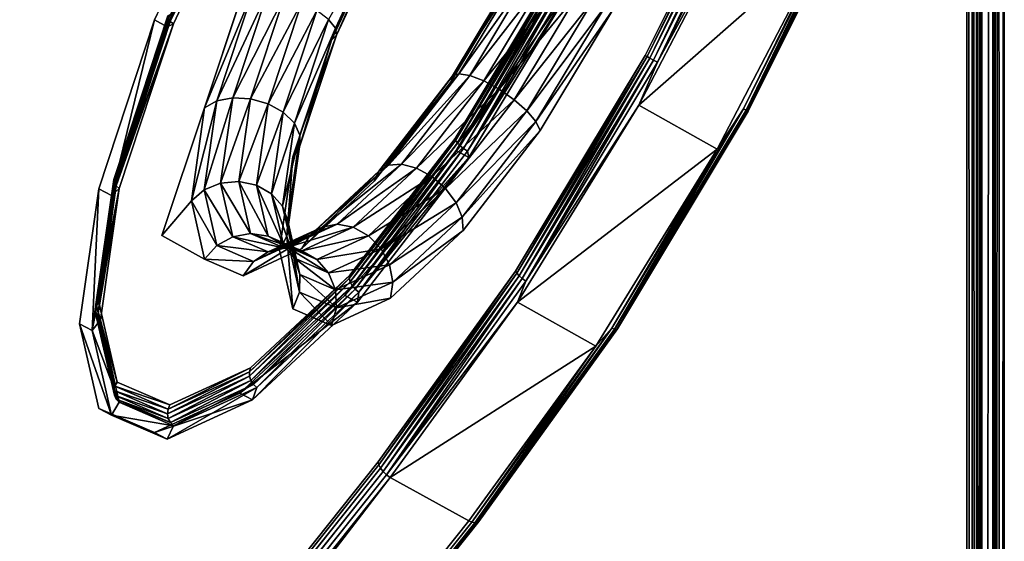
# Model space of a CAD drawing. Units: inches. Extents: x -5.7 to 14.7, y -14 to 5.2.
# Drawn here: x -1.3 to 0, y 0.4 to 1.1 of the extents above; entities that cross this region are included whole.
import ezdxf

# ---------------------------------------------------------------- set-up
doc = ezdxf.new("R2010")
doc.units = ezdxf.units.IN
doc.header["$MEASUREMENT"] = 0
doc.layers.add('WORKTL-LAPSTAND', color=3, linetype='Continuous')

msp = doc.modelspace()

# ---------------------------------------------------------------- linework, layer by layer
at = {"layer": 'WORKTL-LAPSTAND'}
for points, invisible_edges in [([(-0.0921, -4.716, 0.0197), (-0.3971, 4.2538, 0.0197), (-0.0921, 4.7387, 0.0197)], 1), ([(-1.0421, 1.3311, 4.3123), (-0.8005, 4.3631, 0.3116), (-5.2916, -3.9085, 0.3116)], 9), ([(-0.0921, -4.716, 0.0197), (-0.4127, 4.2325, 0.0197), (-0.3971, 4.2538, 0.0197)], 9), ([(-0.4333, 4.2162, 0.0197), (-0.4127, 4.2325, 0.0197), (-0.0921, -4.716, 0.0197)], 10), ([(-0.4333, 4.2162, 0.0197), (-0.4248, -4.5868, 0.0197), (-0.4574, 4.206, 0.0197)], 3), ([(-0.0921, -4.716, 0.0197), (-0.3839, -4.6055, 0.0197), (-0.4333, 4.2162, 0.0197)], 11), ([(-0.4333, 4.2162, 0.0197), (-0.3839, -4.6055, 0.0197), (-0.4248, -4.5868, 0.0197)], 9), ([(-4.9842, -4.0868, 0.0197), (-5.0708, -3.9534, 0.0197), (-0.6426, 4.2025, 0.0197)], 8), ([(-0.6426, 4.2025, 0.0197), (-4.9729, -4.1106, 0.0197), (-4.9842, -4.0868, 0.0197)], 9), ([(-0.6426, 4.2025, 0.0197), (-0.4693, -4.5804, 0.0197), (-4.9729, -4.1106, 0.0197)], 11), ([(-0.4836, 4.2025, 0.0197), (-0.4693, -4.5804, 0.0197), (-0.6426, 4.2025, 0.0197)], 3), ([(-0.4574, 4.206, 0.0197), (-0.4693, -4.5804, 0.0197), (-0.4836, 4.2025, 0.0197)], 3), ([(-0.4574, 4.206, 0.0197), (-0.4248, -4.5868, 0.0197), (-0.4693, -4.5804, 0.0197)], 9), ([(-0.0433, 2.71, 0.1771), (-1.6575, 2.4354, 0.1771), (-0.0433, -2.71, 0.1771)], 3), ([(-0.9224, 1.0663, 4.5287), (-4.1685, -2.1252, 0.2185), (-1.6843, 2.45, 0.2185)], 9), ([(-0.9224, 1.0663, 4.5287), (-1.6843, 2.45, 0.2185), (-0.8452, 1.2313, 4.4934)], 3), ([(-0.0433, -2.71, 0.1771), (-1.6575, 2.4354, 0.1771), (-4.1417, -2.1398, 0.1771)], 9), ([(-0.6225, 1.1494, 5.7883), (-0.5125, 1.046, 6.2616), (-0.3652, 1.3413, 6.2245)], 9), ([(-1.0421, 1.3311, 4.3123), (-5.2916, -3.9085, 0.3116), (-1.1537, 1.0925, 4.3634)], 3), ([(-0.5549, 1.1056, 5.5144), (-0.2304, 1.2706, 6.1836), (-0.3785, 0.9737, 6.221)], 9), ([(-0.6314, 1.153, 5.7473), (-0.6719, 1.169, 5.5533), (-0.7662, 1.0122, 5.5272)], 9), ([(-0.6314, 1.153, 5.7473), (-0.7662, 1.0122, 5.5272), (-0.7609, 0.9377, 5.7114)], 3), ([(-0.7594, 0.9217, 5.7504), (-0.5125, 1.046, 6.2616), (-0.6225, 1.1494, 5.7883)], 3), ([(-1.0881, 0.9777, 4.6637), (-1.0379, 1.1299, 4.5714), (-1.2025, 0.8904, 4.5266)], 10), ([(-1.2025, 0.8904, 4.5266), (-1.0379, 1.1299, 4.5714), (-1.1336, 1.0992, 4.3999)], 3), ([(-0.5549, 1.1056, 5.5144), (-0.3785, 0.9737, 6.221), (-0.6497, 0.9481, 5.4882)], 3), ([(-5.2916, -3.9085, 0.3116), (-1.2265, 0.8718, 4.4974), (-1.1537, 1.0925, 4.3634)], 9), ([(-0.9727, 0.9136, 4.6214), (-4.1685, -2.1252, 0.2185), (-0.9224, 1.0663, 4.5287)], 3), ([(-0.6818, 0.764, 6.2156), (-0.5125, 1.046, 6.2616), (-0.7594, 0.9217, 5.7504)], 10), ([(-0.7609, 0.9377, 5.7114), (-0.7662, 1.0122, 5.5272), (-0.8666, 0.8818, 5.4429)], 9), ([(-1.2025, 0.8904, 4.5266), (-1.1441, 0.8109, 4.7727), (-1.0881, 0.9777, 4.6637)], 9), ([(-0.6497, 0.9481, 5.4882), (-0.3785, 0.9737, 6.221), (-0.5487, 0.6901, 6.1748)], 9), ([(-0.7504, 0.8172, 5.4035), (-0.6497, 0.9481, 5.4882), (-0.7293, 0.4395, 6.0481)], 10), ([(-0.6497, 0.9481, 5.4882), (-0.5487, 0.6901, 6.1748), (-0.7293, 0.4395, 6.0481)], 9), ([(-0.7609, 0.9377, 5.7114), (-0.8666, 0.8818, 5.4429), (-0.8986, 0.7588, 5.5957)], 3), ([(-0.9902, 0.7916, 4.7602), (-4.1685, -2.1252, 0.2185), (-0.9727, 0.9136, 4.6214)], 3), ([(-0.8614, 0.5147, 6.0895), (-0.7594, 0.9217, 5.7504), (-0.9051, 0.7325, 5.6281)], 9), ([(-0.6818, 0.764, 6.2156), (-0.7594, 0.9217, 5.7504), (-0.8614, 0.5147, 6.0895)], 3), ([(-1.2264, 0.7237, 4.7163), (-1.1844, 0.7667, 4.7441), (-1.2025, 0.8904, 4.5266)], 3), ([(-1.2025, 0.8904, 4.5266), (-1.1844, 0.7667, 4.7441), (-1.1441, 0.8109, 4.7727)], 11), ([(-0.8986, 0.7588, 5.5957), (-0.8666, 0.8818, 5.4429), (-0.961, 0.7936, 5.3106)], 9), ([(-5.2916, -3.9085, 0.3116), (-5.0628, -4.7643, 2.2866), (-1.2265, 0.8718, 4.4974)], 11), ([(-1.2518, 0.6954, 4.698), (-1.2265, 0.8718, 4.4974), (-5.0628, -4.7643, 2.2866)], 10), ([(-1.0881, 0.78, 4.9695), (-1.1441, 0.8109, 4.7727), (-1.1844, 0.7667, 4.7441)], 14), ([(-0.7293, 0.4395, 6.0481), (-0.8451, 0.7287, 5.2707), (-0.7504, 0.8172, 5.4035)], 9), ([(-4.8872, -4.7849, 2.2845), (-4.1685, -2.1252, 0.2185), (-0.9902, 0.7916, 4.7602)], 11), ([(-0.9902, 0.7916, 4.7602), (-0.9727, 0.7151, 4.9284), (-4.8872, -4.7849, 2.2845)], 10), ([(-1.0281, 0.6378, 5.4142), (-0.961, 0.7936, 5.3106), (-1.0379, 0.7582, 5.1462)], 9), ([(-0.8986, 0.7588, 5.5957), (-0.961, 0.7936, 5.3106), (-1.0281, 0.6378, 5.4142)], 3), ([(-1.1336, 0.5893, 5.1886), (-1.0881, 0.78, 4.9695), (-1.2025, 0.6191, 4.9462)], 3), ([(-1.2025, 0.6191, 4.9462), (-1.0881, 0.78, 4.9695), (-1.1844, 0.7667, 4.7441)], 15), ([(-1.1336, 0.5893, 5.1886), (-1.0379, 0.7582, 5.1462), (-1.0881, 0.78, 4.9695)], 9), ([(-1.2025, 0.6191, 4.9462), (-1.1844, 0.7667, 4.7441), (-1.2264, 0.7237, 4.7163)], 3), ([(-1.0281, 0.6378, 5.4142), (-1.0379, 0.7582, 5.1462), (-1.1336, 0.5893, 5.1886)], 3), ([(-0.8614, 0.5147, 6.0895), (-0.9051, 0.7325, 5.6281), (-1.042, 0.6045, 5.4361)], 9), ([(-0.7293, 0.4395, 6.0481), (-0.9223, 0.6932, 5.1057), (-0.8451, 0.7287, 5.2707)], 9), ([(-4.8872, -4.7849, 2.2845), (-0.9727, 0.7151, 4.9284), (-0.9223, 0.6932, 5.1057)], 9), ([(-5.0628, -4.7643, 2.2866), (-1.2265, 0.5848, 4.9412), (-1.2518, 0.6954, 4.698)], 9), ([(-4.8872, -4.7849, 2.2845), (-0.9223, 0.6932, 5.1057), (-0.7293, 0.4395, 6.0481)], 3), ([(-1.042, 0.6045, 5.4361), (-1.1537, 0.5532, 5.1975), (-0.8614, 0.5147, 6.0895)], 10), ([(-5.0628, -4.7643, 2.2866), (-1.1537, 0.5532, 5.1975), (-1.2265, 0.5848, 4.9412)], 9), ([(-0.8614, 0.5147, 6.0895), (-1.1537, 0.5532, 5.1975), (-5.0628, -4.7643, 2.2866)], 3)]:
    msp.add_3dface(points, dxfattribs=dict(at, invisible_edges=invisible_edges))
for points in [[(-0.0921, -4.716, 0.0197), (-0.0921, 4.7387, 0.0197), (-0.0854, -4.716, 0.0208)], [(-0.0854, -4.716, 0.0208), (-0.0921, 4.7387, 0.0197), (-0.0854, 4.7387, 0.0208)], [(-0.0854, -4.716, 0.0208), (-0.0854, 4.7387, 0.0208), (-0.0795, -4.716, 0.0243)], [(-0.0795, -4.716, 0.0243), (-0.0854, 4.7387, 0.0208), (-0.0795, 4.7387, 0.0243)], [(-0.0795, -4.716, 0.0243), (-0.0795, 4.7387, 0.0243), (-0.0751, -4.716, 0.0295)], [(-0.0751, -4.716, 0.0295), (-0.0795, 4.7387, 0.0243), (-0.0751, 4.7387, 0.0295)], [(-0.0751, -4.716, 0.0295), (-0.0751, 4.7387, 0.0295), (-0.0727, -4.716, 0.0359)], [(-0.0727, -4.716, 0.0359), (-0.0751, 4.7387, 0.0295), (-0.0727, 4.7387, 0.0359)], [(-0.0727, 4.7387, 0.0359), (-0.0582, 4.7282, 0.1185), (-0.0727, -4.716, 0.0359)], [(-0.0727, -4.716, 0.0359), (-0.0582, 4.7282, 0.1185), (-0.0582, -4.7175, 0.1185)], [(-0.0582, 4.7282, 0.1185), (-0.0559, 4.7263, 0.1274), (-0.0582, -4.7175, 0.1185)], [(-0.0582, -4.7175, 0.1185), (-0.0559, 4.7263, 0.1274), (-0.0544, -4.7178, 0.1311)], [(-0.0544, -4.7178, 0.1311), (-0.0559, 4.7263, 0.1274), (-0.0516, 4.7228, 0.1369)], [(-0.0544, -4.7178, 0.1311), (-0.0516, 4.7228, 0.1369), (-0.048, -4.718, 0.1426)], [(-0.048, -4.718, 0.1426), (-0.0516, 4.7228, 0.1369), (-0.0438, 2.71, 0.1478)], [(-5.2923, -3.9081, 0.3048), (-0.8005, 4.3631, 0.3116), (-0.8012, 4.3635, 0.3048)], [(-5.2923, -3.9081, 0.3048), (-0.8012, 4.3635, 0.3048), (-5.291, -3.9088, 0.2981)], [(-5.2916, -3.9085, 0.3116), (-0.8005, 4.3631, 0.3116), (-5.2923, -3.9081, 0.3048)], [(-5.291, -3.9088, 0.2981), (-0.8012, 4.3635, 0.3048), (-0.7999, 4.3628, 0.2981)], [(-5.291, -3.9088, 0.2981), (-0.7999, 4.3628, 0.2981), (-5.2877, -3.9106, 0.2924)], [(-5.2877, -3.9106, 0.2924), (-0.7999, 4.3628, 0.2981), (-0.7966, 4.361, 0.2924)], [(-5.2877, -3.9106, 0.2924), (-0.7966, 4.361, 0.2924), (-5.2829, -3.9132, 0.2883)], [(-5.2829, -3.9132, 0.2883), (-0.7966, 4.361, 0.2924), (-0.7918, 4.3584, 0.2883)], [(-0.791, 4.3524, 0.2864), (-5.2829, -3.9132, 0.2883), (-0.7918, 4.3584, 0.2883)], [(-0.791, 4.3524, 0.2864), (-5.2803, -3.9147, 0.2867), (-5.2829, -3.9132, 0.2883)], [(-5.2762, -3.9092, 0.2862), (-5.2803, -3.9147, 0.2867), (-0.791, 4.3524, 0.2864)], [(-0.791, 4.3524, 0.2864), (-0.7919, 4.3473, 0.2856), (-5.2762, -3.9092, 0.2862)], [(-5.2762, -3.9092, 0.2862), (-0.7919, 4.3473, 0.2856), (-5.2702, -3.9047, 0.2846)], [(-5.2702, -3.9047, 0.2846), (-0.7919, 4.3473, 0.2856), (-0.7908, 4.3347, 0.282)], [(-5.2702, -3.9047, 0.2846), (-0.7908, 4.3347, 0.282), (-5.2519, -3.8983, 0.2779)], [(-5.2519, -3.8983, 0.2779), (-0.7908, 4.3347, 0.282), (-0.7854, 4.3197, 0.2759)], [(-5.2519, -3.8983, 0.2779), (-0.7854, 4.3197, 0.2759), (-5.2255, -3.8959, 0.2666)], [(-5.2255, -3.8959, 0.2666), (-0.7854, 4.3197, 0.2759), (-0.7759, 4.3022, 0.2673)], [(-5.2255, -3.8959, 0.2666), (-0.7759, 4.3022, 0.2673), (-0.7538, 4.2721, 0.25)], [(-0.7538, 4.2721, 0.25), (-5.1898, -3.8981, 0.25), (-5.2255, -3.8959, 0.2666)], [(-0.7478, 4.2631, 0.2439), (-5.1898, -3.8981, 0.25), (-0.7538, 4.2721, 0.25)], [(-0.7478, 4.2631, 0.2439), (-5.1785, -3.8982, 0.2435), (-5.1898, -3.8981, 0.25)], [(-0.7436, 4.2539, 0.2362), (-5.1785, -3.8982, 0.2435), (-0.7478, 4.2631, 0.2439)], [(-0.7436, 4.2539, 0.2362), (-5.1682, -3.8965, 0.2354), (-5.1785, -3.8982, 0.2435)], [(-0.7436, 4.2539, 0.2362), (-1.7088, 2.4633, 0.2277), (-5.1682, -3.8965, 0.2354)], [(-5.094, -3.9538, 0.0404), (-0.6727, 4.218, 0.1185), (-0.6548, 4.2221, 0.0404)], [(-5.094, -3.9538, 0.0404), (-0.6548, 4.2221, 0.0404), (-5.0934, -3.9543, 0.0359)], [(-5.0934, -3.9543, 0.0359), (-0.6548, 4.2221, 0.0404), (-0.6541, 4.2218, 0.0359)], [(-5.0934, -3.9543, 0.0359), (-0.6541, 4.2218, 0.0359), (-5.0923, -3.9543, 0.0326)], [(-5.0923, -3.9543, 0.0326), (-0.6541, 4.2218, 0.0359), (-0.6536, 4.221, 0.0326)], [(-5.0923, -3.9543, 0.0326), (-0.6536, 4.221, 0.0326), (-5.0907, -3.9542, 0.0295)], [(-5.0907, -3.9542, 0.0295), (-0.6536, 4.221, 0.0326), (-0.6527, 4.2195, 0.0295)], [(-1.6571, 2.4352, 0.1478), (-0.6812, 4.217, 0.1377), (-5.1041, -3.9289, 0.1377)], [(-5.1041, -3.9289, 0.1377), (-0.6812, 4.217, 0.1377), (-5.1017, -3.9335, 0.1284)], [(-5.1017, -3.9335, 0.1284), (-0.6812, 4.217, 0.1377), (-0.676, 4.2175, 0.1284)], [(-5.1017, -3.9335, 0.1284), (-0.676, 4.2175, 0.1284), (-5.1003, -3.9366, 0.1185)], [(-5.1003, -3.9366, 0.1185), (-0.6727, 4.218, 0.1185), (-5.094, -3.9538, 0.0404)], [(-5.1003, -3.9366, 0.1185), (-0.676, 4.2175, 0.1284), (-0.6727, 4.218, 0.1185)], [(-5.0907, -3.9542, 0.0295), (-0.6527, 4.2195, 0.0295), (-5.0855, -3.954, 0.0243)], [(-5.0855, -3.954, 0.0243), (-0.6527, 4.2195, 0.0295), (-0.6501, 4.2151, 0.0243)], [(-5.0855, -3.954, 0.0243), (-0.6501, 4.2151, 0.0243), (-5.0787, -3.9537, 0.0208)], [(-5.0787, -3.9537, 0.0208), (-0.6501, 4.2151, 0.0243), (-0.6466, 4.2092, 0.0208)], [(-5.0787, -3.9537, 0.0208), (-0.6466, 4.2092, 0.0208), (-5.0708, -3.9534, 0.0197)], [(-5.0708, -3.9534, 0.0197), (-0.6466, 4.2092, 0.0208), (-0.6426, 4.2025, 0.0197)], [(-0.048, -4.718, 0.1426), (-0.0438, 2.71, 0.1478), (-0.0438, -2.71, 0.1478)], [(-0.0438, 2.71, 0.1478), (-0.0433, 2.71, 0.1771), (-0.0438, -2.71, 0.1478)], [(-0.0438, -2.71, 0.1478), (-0.0433, 2.71, 0.1771), (-0.0433, -2.71, 0.1771)], [(-0.5101, 1.0447, 6.2671), (-0.3652, 1.3413, 6.2245), (-0.5125, 1.046, 6.2616)], [(-0.3621, 1.3415, 6.2298), (-0.3652, 1.3413, 6.2245), (-0.5101, 1.0447, 6.2671)], [(-0.5101, 1.0447, 6.2671), (-0.5065, 1.0427, 6.2715), (-0.3621, 1.3415, 6.2298)], [(-0.3621, 1.3415, 6.2298), (-0.5065, 1.0427, 6.2715), (-0.3578, 1.3407, 6.234)], [(-0.5065, 1.0427, 6.2715), (-0.5018, 1.0401, 6.2744), (-0.3578, 1.3407, 6.234)], [(-0.3578, 1.3407, 6.234), (-0.5018, 1.0401, 6.2744), (-0.3526, 1.3392, 6.2368)], [(-0.5018, 1.0401, 6.2744), (-0.4965, 1.0372, 6.2755), (-0.3526, 1.3392, 6.2368)], [(-0.3526, 1.3392, 6.2368), (-0.4965, 1.0372, 6.2755), (-0.347, 1.337, 6.2378)], [(-1.1537, 1.0925, 4.3634), (-1.137, 1.0836, 4.3579), (-1.0421, 1.3311, 4.3123)], [(-1.0421, 1.3311, 4.3123), (-1.137, 1.0836, 4.3579), (-1.0254, 1.3221, 4.3068)], [(-0.379, 1.2534, 6.2554), (-0.347, 1.337, 6.2378), (-0.4965, 1.0372, 6.2755)], [(-1.0201, 1.3198, 4.3256), (-1.0254, 1.3221, 4.3068), (-1.137, 1.0836, 4.3579)], [(-1.0201, 1.3198, 4.3256), (-1.137, 1.0836, 4.3579), (-1.1288, 1.0874, 4.3754)], [(-1.133, 1.0904, 4.3787), (-1.1357, 1.0933, 4.3833), (-1.0245, 1.3223, 4.329)], [(-1.0245, 1.3223, 4.329), (-1.0201, 1.3198, 4.3256), (-1.133, 1.0904, 4.3787)], [(-1.133, 1.0904, 4.3787), (-1.0201, 1.3198, 4.3256), (-1.1288, 1.0874, 4.3754)], [(-0.2342, 1.2768, 6.2008), (-0.2769, 1.1954, 6.2219), (-0.384, 0.9764, 6.2386)], [(-0.384, 0.9764, 6.2386), (-0.3808, 0.9747, 6.2351), (-0.2342, 1.2768, 6.2008)], [(-0.2342, 1.2768, 6.2008), (-0.3808, 0.9747, 6.2351), (-0.2312, 1.2746, 6.1974)], [(-0.3808, 0.9747, 6.2351), (-0.3787, 0.9736, 6.2307), (-0.2312, 1.2746, 6.1974)], [(-0.2312, 1.2746, 6.1974), (-0.3787, 0.9736, 6.2307), (-0.2295, 1.2727, 6.1931)], [(-0.3787, 0.9736, 6.2307), (-0.3779, 0.9733, 6.2258), (-0.2295, 1.2727, 6.1931)], [(-0.3779, 0.9733, 6.2258), (-0.3785, 0.9737, 6.221), (-0.2293, 1.2713, 6.1882)], [(-0.2293, 1.2713, 6.1882), (-0.3785, 0.9737, 6.221), (-0.2304, 1.2706, 6.1836)], [(-0.2295, 1.2727, 6.1931), (-0.3779, 0.9733, 6.2258), (-0.2293, 1.2713, 6.1882)], [(-0.2769, 1.1954, 6.2219), (-0.379, 1.2534, 6.2554), (-0.5207, 0.9813, 6.2725)], [(-0.379, 1.2534, 6.2554), (-0.4965, 1.0372, 6.2755), (-0.5207, 0.9813, 6.2725)], [(-0.9173, 1.082, 4.5727), (-0.8465, 1.2334, 4.5403), (-0.9261, 1.0932, 4.5918)], [(-0.9224, 1.0663, 4.5287), (-0.8452, 1.2313, 4.4934), (-0.916, 1.0726, 4.5508)], [(-0.9173, 1.082, 4.5727), (-0.8422, 1.2304, 4.517), (-0.8465, 1.2334, 4.5403)], [(-0.916, 1.0726, 4.5508), (-0.8422, 1.2304, 4.517), (-0.9173, 1.082, 4.5727)], [(-0.916, 1.0726, 4.5508), (-0.8452, 1.2313, 4.4934), (-0.8422, 1.2304, 4.517)], [(-0.2769, 1.1954, 6.2219), (-0.5207, 0.9813, 6.2725), (-0.4186, 0.9237, 6.2384)], [(-0.384, 0.9764, 6.2386), (-0.2769, 1.1954, 6.2219), (-0.4186, 0.9237, 6.2384)], [(-0.6719, 1.169, 5.5533), (-0.6742, 1.1696, 5.5296), (-0.7662, 1.0122, 5.5272)], [(-0.7662, 1.0122, 5.5272), (-0.6742, 1.1696, 5.5296), (-0.7644, 1.0196, 5.5046)], [(-0.6742, 1.1696, 5.5296), (-0.6693, 1.1663, 5.5065), (-0.7644, 1.0196, 5.5046)], [(-0.7644, 1.0196, 5.5046), (-0.6693, 1.1663, 5.5065), (-0.7559, 1.0223, 5.4825)], [(-0.6693, 1.1663, 5.5065), (-0.6578, 1.1596, 5.4867), (-0.7559, 1.0223, 5.4825)], [(-0.7559, 1.0223, 5.4825), (-0.6578, 1.1596, 5.4867), (-0.7417, 1.02, 5.4635)], [(-0.6578, 1.1596, 5.4867), (-0.6409, 1.1502, 5.4727), (-0.7417, 1.02, 5.4635)], [(-0.7609, 0.9377, 5.7114), (-0.7602, 0.9351, 5.7169), (-0.6314, 1.153, 5.7473)], [(-0.6314, 1.153, 5.7473), (-0.7602, 0.9351, 5.7169), (-0.6296, 1.1522, 5.753)], [(-0.7602, 0.9351, 5.7169), (-0.7579, 0.9318, 5.7215), (-0.6296, 1.1522, 5.753)], [(-0.6225, 1.1494, 5.7883), (-0.6061, 1.1404, 5.7822), (-0.7594, 0.9217, 5.7504)], [(-0.6296, 1.1522, 5.753), (-0.7579, 0.9318, 5.7215), (-0.6264, 1.1506, 5.758)], [(-0.7579, 0.9318, 5.7215), (-0.7544, 0.9281, 5.7249), (-0.6264, 1.1506, 5.758)], [(-0.6264, 1.1506, 5.758), (-0.7544, 0.9281, 5.7249), (-0.622, 1.1483, 5.7615)], [(-0.7544, 0.9281, 5.7249), (-0.7499, 0.9244, 5.7266), (-0.622, 1.1483, 5.7615)], [(-0.622, 1.1483, 5.7615), (-0.7499, 0.9244, 5.7266), (-0.6168, 1.1456, 5.7634)], [(-0.7499, 0.9244, 5.7266), (-0.7448, 0.921, 5.7265), (-0.6168, 1.1456, 5.7634)], [(-0.6168, 1.1456, 5.7634), (-0.7448, 0.921, 5.7265), (-0.6114, 1.1428, 5.7634)], [(-0.7417, 1.02, 5.4635), (-0.6409, 1.1502, 5.4727), (-0.7235, 1.0129, 5.4498)], [(-0.6409, 1.1502, 5.4727), (-0.6208, 1.1393, 5.466), (-0.7235, 1.0129, 5.4498)], [(-1.0881, 0.9777, 4.6637), (-1.0722, 0.9867, 4.679), (-1.0242, 1.1322, 4.5907)], [(-1.0881, 0.9777, 4.6637), (-1.0242, 1.1322, 4.5907), (-1.0379, 1.1299, 4.5714)], [(-1.0722, 0.9867, 4.679), (-1.0053, 1.1304, 4.6052), (-1.0242, 1.1322, 4.5907)], [(-0.7594, 0.9217, 5.7504), (-0.6061, 1.1404, 5.7822), (-0.7429, 0.9129, 5.7443)], [(-0.7448, 0.921, 5.7265), (-0.6061, 1.1404, 5.7822), (-0.6114, 1.1428, 5.7634)], [(-0.7448, 0.921, 5.7265), (-0.7429, 0.9129, 5.7443), (-0.6061, 1.1404, 5.7822)], [(-0.7235, 1.0129, 5.4498), (-0.6208, 1.1393, 5.466), (-0.7034, 1.0019, 5.4431)], [(-0.6208, 1.1393, 5.466), (-0.5998, 1.1282, 5.4674), (-0.7034, 1.0019, 5.4431)], [(-1.0514, 0.9907, 4.6899), (-1.0053, 1.1304, 4.6052), (-1.0722, 0.9867, 4.679)], [(-1.0514, 0.9907, 4.6899), (-0.9834, 1.1248, 4.613), (-1.0053, 1.1304, 4.6052)], [(-1.0281, 0.9894, 4.6951), (-0.9834, 1.1248, 4.613), (-1.0514, 0.9907, 4.6899)], [(-1.0281, 0.9894, 4.6951), (-0.9613, 1.116, 4.6132), (-0.9834, 1.1248, 4.613)], [(-0.7034, 1.0019, 5.4431), (-0.5998, 1.1282, 5.4674), (-0.6839, 0.9883, 5.4441)], [(-0.5998, 1.1282, 5.4674), (-0.5803, 1.1181, 5.4768), (-0.6839, 0.9883, 5.4441)], [(-1.0052, 0.9828, 4.694), (-0.9613, 1.116, 4.6132), (-1.0281, 0.9894, 4.6951)], [(-1.0052, 0.9828, 4.694), (-0.9414, 1.105, 4.6059), (-0.9613, 1.116, 4.6132)], [(-0.6839, 0.9883, 5.4441), (-0.5803, 1.1181, 5.4768), (-0.6672, 0.9736, 5.4528)], [(-0.5803, 1.1181, 5.4768), (-0.5648, 1.1102, 5.4931), (-0.6672, 0.9736, 5.4528)], [(-0.6672, 0.9736, 5.4528), (-0.5648, 1.1102, 5.4931), (-0.6553, 0.9597, 5.4681)], [(-0.5648, 1.1102, 5.4931), (-0.5549, 1.1056, 5.5144), (-0.6553, 0.9597, 5.4681)], [(-1.1357, 1.0933, 4.3833), (-1.2068, 0.8838, 4.5174), (-1.1368, 1.096, 4.3887)], [(-1.2068, 0.8838, 4.5174), (-1.2055, 0.8875, 4.5222), (-1.1368, 1.096, 4.3887)], [(-1.1368, 1.096, 4.3887), (-1.2055, 0.8875, 4.5222), (-1.1361, 1.098, 4.3944)], [(-1.2055, 0.8875, 4.5222), (-1.2025, 0.8904, 4.5266), (-1.1361, 1.098, 4.3944)], [(-1.1361, 1.098, 4.3944), (-1.2025, 0.8904, 4.5266), (-1.1336, 1.0992, 4.3999)], [(-0.9854, 0.9718, 4.6868), (-0.9414, 1.105, 4.6059), (-1.0052, 0.9828, 4.694)], [(-0.9854, 0.9718, 4.6868), (-0.9261, 1.0932, 4.5918), (-0.9414, 1.105, 4.6059)], [(-0.6553, 0.9597, 5.4681), (-0.5549, 1.1056, 5.5144), (-0.6497, 0.9481, 5.4882)], [(-1.2265, 0.8718, 4.4974), (-1.2098, 0.8629, 4.4918), (-1.1537, 1.0925, 4.3634)], [(-1.1537, 1.0925, 4.3634), (-1.2098, 0.8629, 4.4918), (-1.137, 1.0836, 4.3579)], [(-1.1288, 1.0874, 4.3754), (-1.137, 1.0836, 4.3579), (-1.2098, 0.8629, 4.4918)], [(-1.1288, 1.0874, 4.3754), (-1.2098, 0.8629, 4.4918), (-1.1998, 0.8723, 4.5059)], [(-1.2061, 0.8798, 4.5129), (-1.2068, 0.8838, 4.5174), (-1.1357, 1.0933, 4.3833)], [(-1.133, 1.0904, 4.3787), (-1.2061, 0.8798, 4.5129), (-1.1357, 1.0933, 4.3833)], [(-1.2037, 0.8759, 4.5089), (-1.2061, 0.8798, 4.5129), (-1.133, 1.0904, 4.3787)], [(-1.133, 1.0904, 4.3787), (-1.1288, 1.0874, 4.3754), (-1.2037, 0.8759, 4.5089)], [(-1.2037, 0.8759, 4.5089), (-1.1288, 1.0874, 4.3754), (-1.1998, 0.8723, 4.5059)], [(-0.9709, 0.9576, 4.6742), (-0.9261, 1.0932, 4.5918), (-0.9854, 0.9718, 4.6868)], [(-0.9709, 0.9576, 4.6742), (-0.9173, 1.082, 4.5727), (-0.9261, 1.0932, 4.5918)], [(-0.9636, 0.9419, 4.6577), (-0.9173, 1.082, 4.5727), (-0.9709, 0.9576, 4.6742)], [(-0.9636, 0.9419, 4.6577), (-0.916, 1.0726, 4.5508), (-0.9173, 1.082, 4.5727)], [(-0.9642, 0.9266, 4.6394), (-0.9224, 1.0663, 4.5287), (-0.916, 1.0726, 4.5508)], [(-0.9642, 0.9266, 4.6394), (-0.916, 1.0726, 4.5508), (-0.9636, 0.9419, 4.6577)], [(-0.9727, 0.9136, 4.6214), (-0.9224, 1.0663, 4.5287), (-0.9642, 0.9266, 4.6394)], [(-0.6802, 0.7614, 6.2208), (-0.5125, 1.046, 6.2616), (-0.6818, 0.764, 6.2156)], [(-0.5101, 1.0447, 6.2671), (-0.5125, 1.046, 6.2616), (-0.6802, 0.7614, 6.2208)], [(-0.6802, 0.7614, 6.2208), (-0.6773, 0.7581, 6.225), (-0.5101, 1.0447, 6.2671)], [(-0.5101, 1.0447, 6.2671), (-0.6773, 0.7581, 6.225), (-0.5065, 1.0427, 6.2715)], [(-0.6773, 0.7581, 6.225), (-0.6732, 0.7545, 6.2278), (-0.5065, 1.0427, 6.2715)], [(-0.5065, 1.0427, 6.2715), (-0.6732, 0.7545, 6.2278), (-0.5018, 1.0401, 6.2744)], [(-0.6732, 0.7545, 6.2278), (-0.6683, 0.751, 6.2288), (-0.5018, 1.0401, 6.2744)], [(-0.5018, 1.0401, 6.2744), (-0.6683, 0.751, 6.2288), (-0.4965, 1.0372, 6.2755)], [(-0.5207, 0.9813, 6.2725), (-0.4965, 1.0372, 6.2755), (-0.6683, 0.751, 6.2288)], [(-0.7662, 1.0122, 5.5272), (-0.7644, 1.0196, 5.5046), (-0.8666, 0.8818, 5.4429)], [(-0.8666, 0.8818, 5.4429), (-0.7644, 1.0196, 5.5046), (-0.8604, 0.8949, 5.424)], [(-0.7644, 1.0196, 5.5046), (-0.7559, 1.0223, 5.4825), (-0.8604, 0.8949, 5.424)], [(-0.8604, 0.8949, 5.424), (-0.7559, 1.0223, 5.4825), (-0.8481, 0.9027, 5.4051)], [(-0.7559, 1.0223, 5.4825), (-0.7417, 1.02, 5.4635), (-0.8481, 0.9027, 5.4051)], [(-0.8481, 0.9027, 5.4051), (-0.7417, 1.02, 5.4635), (-0.831, 0.904, 5.3885)], [(-0.7417, 1.02, 5.4635), (-0.7235, 1.0129, 5.4498), (-0.831, 0.904, 5.3885)], [(-0.831, 0.904, 5.3885), (-0.7235, 1.0129, 5.4498), (-0.8114, 0.8988, 5.376)], [(-0.7235, 1.0129, 5.4498), (-0.7034, 1.0019, 5.4431), (-0.8114, 0.8988, 5.376)], [(-1.0673, 0.8792, 4.8168), (-1.0514, 0.9907, 4.6899), (-1.0888, 0.8705, 4.8112)], [(-1.0888, 0.8705, 4.8112), (-1.0514, 0.9907, 4.6899), (-1.0722, 0.9867, 4.679)], [(-1.0673, 0.8792, 4.8168), (-1.0281, 0.9894, 4.6951), (-1.0514, 0.9907, 4.6899)], [(-0.8114, 0.8988, 5.376), (-0.7034, 1.0019, 5.4431), (-0.7914, 0.8877, 5.3692)], [(-0.7034, 1.0019, 5.4431), (-0.6839, 0.9883, 5.4441), (-0.7914, 0.8877, 5.3692)], [(-1.0881, 0.9777, 4.6637), (-1.1441, 0.8109, 4.7727), (-1.1055, 0.8562, 4.802)], [(-1.0888, 0.8705, 4.8112), (-1.0722, 0.9867, 4.679), (-1.1055, 0.8562, 4.802)], [(-1.1055, 0.8562, 4.802), (-1.0722, 0.9867, 4.679), (-1.0881, 0.9777, 4.6637)], [(-1.0436, 0.8813, 4.8182), (-1.0281, 0.9894, 4.6951), (-1.0673, 0.8792, 4.8168)], [(-1.0436, 0.8813, 4.8182), (-1.0052, 0.9828, 4.694), (-1.0281, 0.9894, 4.6951)], [(-1.0205, 0.8764, 4.8151), (-1.0052, 0.9828, 4.694), (-1.0436, 0.8813, 4.8182)], [(-1.0205, 0.8764, 4.8151), (-0.9854, 0.9718, 4.6868), (-1.0052, 0.9828, 4.694)], [(-0.7914, 0.8877, 5.3692), (-0.6839, 0.9883, 5.4441), (-0.7734, 0.872, 5.3689)], [(-0.6839, 0.9883, 5.4441), (-0.6672, 0.9736, 5.4528), (-0.7734, 0.872, 5.3689)], [(-0.4186, 0.9237, 6.2384), (-0.5207, 0.9813, 6.2725), (-0.6793, 0.7235, 6.2197)], [(-0.5207, 0.9813, 6.2725), (-0.6683, 0.751, 6.2288), (-0.6793, 0.7235, 6.2197)], [(-1.0006, 0.8653, 4.8079), (-0.9854, 0.9718, 4.6868), (-1.0205, 0.8764, 4.8151)], [(-1.0006, 0.8653, 4.8079), (-0.9709, 0.9576, 4.6742), (-0.9854, 0.9718, 4.6868)], [(-0.7734, 0.872, 5.3689), (-0.6672, 0.9736, 5.4528), (-0.7596, 0.8536, 5.3752)], [(-0.6672, 0.9736, 5.4528), (-0.6553, 0.9597, 5.4681), (-0.7596, 0.8536, 5.3752)], [(-0.384, 0.9764, 6.2386), (-0.4186, 0.9237, 6.2384), (-0.5562, 0.6895, 6.1918)], [(-0.5562, 0.6895, 6.1918), (-0.5527, 0.6883, 6.1885), (-0.384, 0.9764, 6.2386)], [(-0.384, 0.9764, 6.2386), (-0.5527, 0.6883, 6.1885), (-0.3808, 0.9747, 6.2351)], [(-0.5527, 0.6883, 6.1885), (-0.5501, 0.688, 6.1842), (-0.3808, 0.9747, 6.2351)], [(-0.3808, 0.9747, 6.2351), (-0.5501, 0.688, 6.1842), (-0.3787, 0.9736, 6.2307)], [(-0.5501, 0.688, 6.1842), (-0.5487, 0.6887, 6.1794), (-0.3787, 0.9736, 6.2307)], [(-0.3779, 0.9733, 6.2258), (-0.5487, 0.6901, 6.1748), (-0.3785, 0.9737, 6.221)], [(-0.3787, 0.9736, 6.2307), (-0.5487, 0.6887, 6.1794), (-0.3779, 0.9733, 6.2258)], [(-0.5487, 0.6887, 6.1794), (-0.5487, 0.6901, 6.1748), (-0.3779, 0.9733, 6.2258)], [(-0.9864, 0.8492, 4.7975), (-0.9709, 0.9576, 4.6742), (-1.0006, 0.8653, 4.8079)], [(-0.9864, 0.8492, 4.7975), (-0.9636, 0.9419, 4.6577), (-0.9709, 0.9576, 4.6742)], [(-0.7596, 0.8536, 5.3752), (-0.6553, 0.9597, 5.4681), (-0.7517, 0.8346, 5.3872)], [(-0.6553, 0.9597, 5.4681), (-0.6497, 0.9481, 5.4882), (-0.7517, 0.8346, 5.3872)], [(-0.9796, 0.83, 4.785), (-0.9636, 0.9419, 4.6577), (-0.9864, 0.8492, 4.7975)], [(-0.9796, 0.83, 4.785), (-0.9642, 0.9266, 4.6394), (-0.9636, 0.9419, 4.6577)], [(-0.7517, 0.8346, 5.3872), (-0.6497, 0.9481, 5.4882), (-0.7504, 0.8172, 5.4035)], [(-0.9809, 0.81, 4.7721), (-0.9727, 0.9136, 4.6214), (-0.9642, 0.9266, 4.6394)], [(-0.9809, 0.81, 4.7721), (-0.9642, 0.9266, 4.6394), (-0.9796, 0.83, 4.785)], [(-0.8986, 0.7588, 5.5957), (-0.8991, 0.7547, 5.6003), (-0.7609, 0.9377, 5.7114)], [(-0.7609, 0.9377, 5.7114), (-0.8991, 0.7547, 5.6003), (-0.7602, 0.9351, 5.7169)], [(-0.8991, 0.7547, 5.6003), (-0.8979, 0.75, 5.604), (-0.7602, 0.9351, 5.7169)], [(-0.7602, 0.9351, 5.7169), (-0.8979, 0.75, 5.604), (-0.7579, 0.9318, 5.7215)], [(-0.8979, 0.75, 5.604), (-0.8953, 0.7451, 5.6065), (-0.7579, 0.9318, 5.7215)], [(-0.7579, 0.9318, 5.7215), (-0.8953, 0.7451, 5.6065), (-0.7544, 0.9281, 5.7249)], [(-0.8953, 0.7451, 5.6065), (-0.8914, 0.7405, 5.6077), (-0.7544, 0.9281, 5.7249)], [(-0.7544, 0.9281, 5.7249), (-0.8914, 0.7405, 5.6077), (-0.7499, 0.9244, 5.7266)], [(-0.9902, 0.7916, 4.7602), (-0.9727, 0.9136, 4.6214), (-0.9809, 0.81, 4.7721)], [(-0.7594, 0.9217, 5.7504), (-0.7429, 0.9129, 5.7443), (-0.9051, 0.7325, 5.6281)], [(-0.8914, 0.7405, 5.6077), (-0.8867, 0.7367, 5.6073), (-0.7499, 0.9244, 5.7266)], [(-0.7499, 0.9244, 5.7266), (-0.8867, 0.7367, 5.6073), (-0.7448, 0.921, 5.7265)], [(-0.8867, 0.7367, 5.6073), (-0.7429, 0.9129, 5.7443), (-0.7448, 0.921, 5.7265)], [(-0.4186, 0.9237, 6.2384), (-0.6793, 0.7235, 6.2197), (-0.577, 0.6663, 6.1854)], [(-0.5562, 0.6895, 6.1918), (-0.4186, 0.9237, 6.2384), (-0.577, 0.6663, 6.1854)], [(-0.8604, 0.8949, 5.424), (-0.8481, 0.9027, 5.4051), (-0.9506, 0.8106, 5.2975)], [(-0.9506, 0.8106, 5.2975), (-0.8481, 0.9027, 5.4051), (-0.9347, 0.8217, 5.2837)], [(-0.8481, 0.9027, 5.4051), (-0.831, 0.904, 5.3885), (-0.9347, 0.8217, 5.2837)], [(-0.9347, 0.8217, 5.2837), (-0.831, 0.904, 5.3885), (-0.915, 0.8255, 5.2707)], [(-0.831, 0.904, 5.3885), (-0.8114, 0.8988, 5.376), (-0.915, 0.8255, 5.2707)], [(-0.9051, 0.7325, 5.6281), (-0.7429, 0.9129, 5.7443), (-0.8886, 0.7238, 5.622)], [(-0.8867, 0.7367, 5.6073), (-0.8886, 0.7238, 5.622), (-0.7429, 0.9129, 5.7443)], [(-1.2055, 0.8875, 4.5222), (-1.2264, 0.7237, 4.7163), (-1.2025, 0.8904, 4.5266)], [(-0.8666, 0.8818, 5.4429), (-0.8604, 0.8949, 5.424), (-0.961, 0.7936, 5.3106)], [(-0.961, 0.7936, 5.3106), (-0.8604, 0.8949, 5.424), (-0.9506, 0.8106, 5.2975)], [(-0.915, 0.8255, 5.2707), (-0.8114, 0.8988, 5.376), (-0.8939, 0.8216, 5.2602)], [(-0.8114, 0.8988, 5.376), (-0.7914, 0.8877, 5.3692), (-0.8939, 0.8216, 5.2602)], [(-0.8939, 0.8216, 5.2602), (-0.7914, 0.8877, 5.3692), (-0.874, 0.8105, 5.2533)], [(-0.7914, 0.8877, 5.3692), (-0.7734, 0.872, 5.3689), (-0.874, 0.8105, 5.2533)], [(-1.2061, 0.8798, 4.5129), (-1.2311, 0.7144, 4.7103), (-1.2068, 0.8838, 4.5174)], [(-1.2311, 0.7144, 4.7103), (-1.2296, 0.7193, 4.7135), (-1.2068, 0.8838, 4.5174)], [(-1.2306, 0.7092, 4.707), (-1.2311, 0.7144, 4.7103), (-1.2061, 0.8798, 4.5129)], [(-1.2037, 0.8759, 4.5089), (-1.2306, 0.7092, 4.707), (-1.2061, 0.8798, 4.5129)], [(-1.2283, 0.7045, 4.7039), (-1.2306, 0.7092, 4.707), (-1.2037, 0.8759, 4.5089)], [(-1.2068, 0.8838, 4.5174), (-1.2296, 0.7193, 4.7135), (-1.2055, 0.8875, 4.5222)], [(-1.2296, 0.7193, 4.7135), (-1.2264, 0.7237, 4.7163), (-1.2055, 0.8875, 4.5222)], [(-1.2037, 0.8759, 4.5089), (-1.1998, 0.8723, 4.5059), (-1.2283, 0.7045, 4.7039)], [(-1.0888, 0.8705, 4.8112), (-1.0513, 0.8092, 4.9706), (-1.0673, 0.8792, 4.8168)], [(-1.0673, 0.8792, 4.8168), (-1.0281, 0.8134, 4.9673), (-1.0436, 0.8813, 4.8182)], [(-1.0673, 0.8792, 4.8168), (-1.0513, 0.8092, 4.9706), (-1.0281, 0.8134, 4.9673)], [(-1.0436, 0.8813, 4.8182), (-1.0281, 0.8134, 4.9673), (-1.0052, 0.8097, 4.9617)], [(-1.0436, 0.8813, 4.8182), (-1.0052, 0.8097, 4.9617), (-1.0205, 0.8764, 4.8151)], [(-1.0205, 0.8764, 4.8151), (-1.0052, 0.8097, 4.9617), (-0.9853, 0.7986, 4.9546)], [(-1.0205, 0.8764, 4.8151), (-0.9853, 0.7986, 4.9546), (-1.0006, 0.8653, 4.8079)], [(-1.2518, 0.6954, 4.698), (-1.2351, 0.6867, 4.6924), (-1.2265, 0.8718, 4.4974)], [(-1.2351, 0.6867, 4.6924), (-1.2244, 0.7006, 4.7014), (-1.1998, 0.8723, 4.5059)], [(-1.1998, 0.8723, 4.5059), (-1.2098, 0.8629, 4.4918), (-1.2351, 0.6867, 4.6924)], [(-1.2265, 0.8718, 4.4974), (-1.2351, 0.6867, 4.6924), (-1.2098, 0.8629, 4.4918)], [(-1.2283, 0.7045, 4.7039), (-1.1998, 0.8723, 4.5059), (-1.2244, 0.7006, 4.7014)], [(-1.1055, 0.8562, 4.802), (-1.0722, 0.7976, 4.9714), (-1.0888, 0.8705, 4.8112)], [(-1.0888, 0.8705, 4.8112), (-1.0722, 0.7976, 4.9714), (-1.0513, 0.8092, 4.9706)], [(-1.0006, 0.8653, 4.8079), (-0.9853, 0.7986, 4.9546), (-0.9709, 0.7812, 4.9469)], [(-1.0006, 0.8653, 4.8079), (-0.9709, 0.7812, 4.9469), (-0.9864, 0.8492, 4.7975)], [(-0.874, 0.8105, 5.2533), (-0.7734, 0.872, 5.3689), (-0.8575, 0.7934, 5.2509)], [(-0.7734, 0.872, 5.3689), (-0.7596, 0.8536, 5.3752), (-0.8575, 0.7934, 5.2509)], [(-1.1055, 0.8562, 4.802), (-1.1441, 0.8109, 4.7727), (-1.0881, 0.78, 4.9695)], [(-1.0881, 0.78, 4.9695), (-1.0722, 0.7976, 4.9714), (-1.1055, 0.8562, 4.802)], [(-0.9864, 0.8492, 4.7975), (-0.9709, 0.7812, 4.9469), (-0.9636, 0.7598, 4.9393)], [(-0.9864, 0.8492, 4.7975), (-0.9636, 0.7598, 4.9393), (-0.9796, 0.83, 4.785)], [(-0.8575, 0.7934, 5.2509), (-0.7596, 0.8536, 5.3752), (-0.8465, 0.7724, 5.2533)], [(-0.7596, 0.8536, 5.3752), (-0.7517, 0.8346, 5.3872), (-0.8465, 0.7724, 5.2533)], [(-0.9347, 0.8217, 5.2837), (-0.915, 0.8255, 5.2707), (-1.0053, 0.7893, 5.1328)], [(-1.0053, 0.7893, 5.1328), (-0.915, 0.8255, 5.2707), (-0.9834, 0.7941, 5.1244)], [(-0.915, 0.8255, 5.2707), (-0.8939, 0.8216, 5.2602), (-0.9834, 0.7941, 5.1244)], [(-0.9796, 0.83, 4.785), (-0.9642, 0.7369, 4.9329), (-0.9809, 0.81, 4.7721)], [(-0.9796, 0.83, 4.785), (-0.9636, 0.7598, 4.9393), (-0.9642, 0.7369, 4.9329)], [(-0.8465, 0.7724, 5.2533), (-0.7517, 0.8346, 5.3872), (-0.8422, 0.7499, 5.2602)], [(-0.7517, 0.8346, 5.3872), (-0.7504, 0.8172, 5.4035), (-0.8422, 0.7499, 5.2602)], [(-1.0513, 0.8092, 4.9706), (-0.9834, 0.7941, 5.1244), (-1.0281, 0.8134, 4.9673)], [(-0.961, 0.7936, 5.3106), (-0.9506, 0.8106, 5.2975), (-1.0379, 0.7582, 5.1462)], [(-1.0379, 0.7582, 5.1462), (-0.9506, 0.8106, 5.2975), (-1.0242, 0.7768, 5.1403)], [(-0.9834, 0.7941, 5.1244), (-0.9613, 0.7907, 5.1163), (-1.0281, 0.8134, 4.9673)], [(-1.0281, 0.8134, 4.9673), (-0.9613, 0.7907, 5.1163), (-1.0052, 0.8097, 4.9617)], [(-0.9506, 0.8106, 5.2975), (-0.9347, 0.8217, 5.2837), (-1.0242, 0.7768, 5.1403)], [(-1.0242, 0.7768, 5.1403), (-0.9347, 0.8217, 5.2837), (-1.0053, 0.7893, 5.1328)], [(-0.9834, 0.7941, 5.1244), (-0.8939, 0.8216, 5.2602), (-0.9613, 0.7907, 5.1163)], [(-0.8939, 0.8216, 5.2602), (-0.874, 0.8105, 5.2533), (-0.9613, 0.7907, 5.1163)], [(-0.8422, 0.7499, 5.2602), (-0.7504, 0.8172, 5.4035), (-0.8451, 0.7287, 5.2707)], [(-1.0881, 0.78, 4.9695), (-1.0242, 0.7768, 5.1403), (-1.0722, 0.7976, 4.9714)], [(-1.0722, 0.7976, 4.9714), (-1.0053, 0.7893, 5.1328), (-1.0513, 0.8092, 4.9706)], [(-1.0242, 0.7768, 5.1403), (-1.0053, 0.7893, 5.1328), (-1.0722, 0.7976, 4.9714)], [(-1.0053, 0.7893, 5.1328), (-0.9834, 0.7941, 5.1244), (-1.0513, 0.8092, 4.9706)], [(-0.9613, 0.7907, 5.1163), (-0.9414, 0.7795, 5.1093), (-1.0052, 0.8097, 4.9617)], [(-1.0052, 0.8097, 4.9617), (-0.9414, 0.7795, 5.1093), (-0.9853, 0.7986, 4.9546)], [(-0.9809, 0.81, 4.7721), (-0.9727, 0.7151, 4.9284), (-0.9902, 0.7916, 4.7602)], [(-0.9414, 0.7795, 5.1093), (-0.9261, 0.7618, 5.1044), (-0.9853, 0.7986, 4.9546)], [(-0.9853, 0.7986, 4.9546), (-0.9261, 0.7618, 5.1044), (-0.9709, 0.7812, 4.9469)], [(-0.9809, 0.81, 4.7721), (-0.9642, 0.7369, 4.9329), (-0.9727, 0.7151, 4.9284)], [(-0.9613, 0.7907, 5.1163), (-0.874, 0.8105, 5.2533), (-0.9414, 0.7795, 5.1093)], [(-0.874, 0.8105, 5.2533), (-0.8575, 0.7934, 5.2509), (-0.9414, 0.7795, 5.1093)], [(-0.9414, 0.7795, 5.1093), (-0.8575, 0.7934, 5.2509), (-0.9261, 0.7618, 5.1044)], [(-0.8575, 0.7934, 5.2509), (-0.8465, 0.7724, 5.2533), (-0.9261, 0.7618, 5.1044)], [(-1.0379, 0.7582, 5.1462), (-1.0242, 0.7768, 5.1403), (-1.0881, 0.78, 4.9695)], [(-0.9261, 0.7618, 5.1044), (-0.9173, 0.7398, 5.102), (-0.9709, 0.7812, 4.9469)], [(-0.9709, 0.7812, 4.9469), (-0.9173, 0.7398, 5.102), (-0.9636, 0.7598, 4.9393)], [(-0.9261, 0.7618, 5.1044), (-0.8465, 0.7724, 5.2533), (-0.9173, 0.7398, 5.102)], [(-0.8465, 0.7724, 5.2533), (-0.8422, 0.7499, 5.2602), (-0.9173, 0.7398, 5.102)], [(-0.9636, 0.7598, 4.9393), (-0.916, 0.716, 5.1024), (-0.9642, 0.7369, 4.9329)], [(-0.9173, 0.7398, 5.102), (-0.916, 0.716, 5.1024), (-0.9636, 0.7598, 4.9393)], [(-0.8607, 0.5109, 6.0942), (-0.6818, 0.764, 6.2156), (-0.8614, 0.5147, 6.0895)], [(-0.6802, 0.7614, 6.2208), (-0.6818, 0.764, 6.2156), (-0.8607, 0.5109, 6.0942)], [(-0.8607, 0.5109, 6.0942), (-0.8585, 0.5065, 6.0978), (-0.6802, 0.7614, 6.2208)], [(-0.6802, 0.7614, 6.2208), (-0.8585, 0.5065, 6.0978), (-0.6773, 0.7581, 6.225)], [(-1.0281, 0.6378, 5.4142), (-1.0296, 0.6327, 5.4172), (-0.8986, 0.7588, 5.5957)], [(-0.8986, 0.7588, 5.5957), (-1.0296, 0.6327, 5.4172), (-0.8991, 0.7547, 5.6003)], [(-1.0296, 0.6327, 5.4172), (-1.0295, 0.627, 5.4194), (-0.8991, 0.7547, 5.6003)], [(-0.8991, 0.7547, 5.6003), (-1.0295, 0.627, 5.4194), (-0.8979, 0.75, 5.604)], [(-1.0295, 0.627, 5.4194), (-1.0277, 0.6213, 5.4208), (-0.8979, 0.75, 5.604)], [(-0.8979, 0.75, 5.604), (-1.0277, 0.6213, 5.4208), (-0.8953, 0.7451, 5.6065)], [(-0.9173, 0.7398, 5.102), (-0.8422, 0.7499, 5.2602), (-0.916, 0.716, 5.1024)], [(-0.8422, 0.7499, 5.2602), (-0.8451, 0.7287, 5.2707), (-0.916, 0.716, 5.1024)], [(-0.8585, 0.5065, 6.0978), (-0.855, 0.5021, 6.1002), (-0.6773, 0.7581, 6.225)], [(-0.6773, 0.7581, 6.225), (-0.855, 0.5021, 6.1002), (-0.6732, 0.7545, 6.2278)], [(-0.855, 0.5021, 6.1002), (-0.8506, 0.498, 6.1009), (-0.6732, 0.7545, 6.2278)], [(-0.6732, 0.7545, 6.2278), (-0.8506, 0.498, 6.1009), (-0.6683, 0.751, 6.2288)], [(-0.6793, 0.7235, 6.2197), (-0.6683, 0.751, 6.2288), (-0.8506, 0.498, 6.1009)], [(-1.0277, 0.6213, 5.4208), (-1.0245, 0.6162, 5.4211), (-0.8953, 0.7451, 5.6065)], [(-1.0201, 0.612, 5.4203), (-1.0254, 0.5958, 5.4301), (-0.8867, 0.7367, 5.6073)], [(-0.8867, 0.7367, 5.6073), (-1.0254, 0.5958, 5.4301), (-0.8886, 0.7238, 5.622)], [(-0.8953, 0.7451, 5.6065), (-1.0245, 0.6162, 5.4211), (-0.8914, 0.7405, 5.6077)], [(-1.0245, 0.6162, 5.4211), (-1.0201, 0.612, 5.4203), (-0.8914, 0.7405, 5.6077)], [(-0.8914, 0.7405, 5.6077), (-1.0201, 0.612, 5.4203), (-0.8867, 0.7367, 5.6073)], [(-0.9642, 0.7369, 4.9329), (-0.9223, 0.6932, 5.1057), (-0.9727, 0.7151, 4.9284)], [(-0.916, 0.716, 5.1024), (-0.9223, 0.6932, 5.1057), (-0.9642, 0.7369, 4.9329)], [(-1.2264, 0.7237, 4.7163), (-1.2296, 0.7193, 4.7135), (-1.2025, 0.6191, 4.9462)], [(-0.9051, 0.7325, 5.6281), (-0.8886, 0.7238, 5.622), (-1.042, 0.6045, 5.4361)], [(-1.042, 0.6045, 5.4361), (-0.8886, 0.7238, 5.622), (-1.0254, 0.5958, 5.4301)], [(-0.916, 0.716, 5.1024), (-0.8451, 0.7287, 5.2707), (-0.9223, 0.6932, 5.1057)], [(-0.6793, 0.7235, 6.2197), (-0.8506, 0.498, 6.1009), (-0.8456, 0.4946, 6.1)], [(-0.577, 0.6663, 6.1854), (-0.6793, 0.7235, 6.2197), (-0.8456, 0.4946, 6.1)], [(-1.2296, 0.7193, 4.7135), (-1.2311, 0.7144, 4.7103), (-1.2055, 0.6139, 4.9453)], [(-1.2055, 0.6139, 4.9453), (-1.2311, 0.7144, 4.7103), (-1.2067, 0.6081, 4.9439)], [(-1.2311, 0.7144, 4.7103), (-1.2306, 0.7092, 4.707), (-1.2067, 0.6081, 4.9439)], [(-1.2067, 0.6081, 4.9439), (-1.2306, 0.7092, 4.707), (-1.2061, 0.6022, 4.9421)], [(-1.2306, 0.7092, 4.707), (-1.2283, 0.7045, 4.7039), (-1.2061, 0.6022, 4.9421)], [(-1.2025, 0.6191, 4.9462), (-1.2296, 0.7193, 4.7135), (-1.2055, 0.6139, 4.9453)], [(-1.2265, 0.5848, 4.9412), (-1.2098, 0.5761, 4.9354), (-1.2518, 0.6954, 4.698)], [(-1.2518, 0.6954, 4.698), (-1.2098, 0.5761, 4.9354), (-1.2351, 0.6867, 4.6924)], [(-1.2351, 0.6867, 4.6924), (-1.1998, 0.5928, 4.9382), (-1.2244, 0.7006, 4.7014)], [(-1.2061, 0.6022, 4.9421), (-1.2283, 0.7045, 4.7039), (-1.2037, 0.597, 4.9402)], [(-1.2283, 0.7045, 4.7039), (-1.2244, 0.7006, 4.7014), (-1.2037, 0.597, 4.9402)], [(-1.2037, 0.597, 4.9402), (-1.2244, 0.7006, 4.7014), (-1.1998, 0.5928, 4.9382)], [(-1.2098, 0.5761, 4.9354), (-1.1998, 0.5928, 4.9382), (-1.2351, 0.6867, 4.6924)], [(-0.5562, 0.6895, 6.1918), (-0.577, 0.6663, 6.1854), (-0.7389, 0.4359, 6.0637)], [(-0.7389, 0.4359, 6.0637), (-0.7351, 0.4351, 6.0606), (-0.5562, 0.6895, 6.1918)], [(-0.5562, 0.6895, 6.1918), (-0.7351, 0.4351, 6.0606), (-0.5527, 0.6883, 6.1885)], [(-0.7351, 0.4351, 6.0606), (-0.7321, 0.4355, 6.0567), (-0.5527, 0.6883, 6.1885)], [(-0.5527, 0.6883, 6.1885), (-0.7321, 0.4355, 6.0567), (-0.5501, 0.688, 6.1842)], [(-0.7321, 0.4355, 6.0567), (-0.73, 0.437, 6.0523), (-0.5501, 0.688, 6.1842)], [(-0.5501, 0.688, 6.1842), (-0.73, 0.437, 6.0523), (-0.5487, 0.6887, 6.1794)], [(-0.73, 0.437, 6.0523), (-0.7293, 0.4395, 6.0481), (-0.5487, 0.6887, 6.1794)], [(-0.5487, 0.6887, 6.1794), (-0.7293, 0.4395, 6.0481), (-0.5487, 0.6901, 6.1748)], [(-0.577, 0.6663, 6.1854), (-0.8456, 0.4946, 6.1), (-0.7431, 0.4377, 6.0657)], [(-0.7389, 0.4359, 6.0637), (-0.577, 0.6663, 6.1854), (-0.7431, 0.4377, 6.0657)], [(-1.136, 0.5838, 5.1897), (-1.1367, 0.5777, 5.1902), (-1.0296, 0.6327, 5.4172)], [(-1.0296, 0.6327, 5.4172), (-1.1367, 0.5777, 5.1902), (-1.0295, 0.627, 5.4194)], [(-1.1336, 0.5893, 5.1886), (-1.136, 0.5838, 5.1897), (-1.0281, 0.6378, 5.4142)], [(-1.0281, 0.6378, 5.4142), (-1.136, 0.5838, 5.1897), (-1.0296, 0.6327, 5.4172)], [(-1.2025, 0.6191, 4.9462), (-1.2055, 0.6139, 4.9453), (-1.1336, 0.5893, 5.1886)], [(-1.1367, 0.5777, 5.1902), (-1.1357, 0.5717, 5.1901), (-1.0295, 0.627, 5.4194)], [(-1.0295, 0.627, 5.4194), (-1.1357, 0.5717, 5.1901), (-1.0277, 0.6213, 5.4208)], [(-1.1357, 0.5717, 5.1901), (-1.1329, 0.5663, 5.1892), (-1.0277, 0.6213, 5.4208)], [(-1.0277, 0.6213, 5.4208), (-1.1329, 0.5663, 5.1892), (-1.0245, 0.6162, 5.4211)], [(-1.2055, 0.6139, 4.9453), (-1.2067, 0.6081, 4.9439), (-1.136, 0.5838, 5.1897)], [(-1.136, 0.5838, 5.1897), (-1.2067, 0.6081, 4.9439), (-1.1367, 0.5777, 5.1902)], [(-1.2067, 0.6081, 4.9439), (-1.2061, 0.6022, 4.9421), (-1.1367, 0.5777, 5.1902)], [(-1.1336, 0.5893, 5.1886), (-1.2055, 0.6139, 4.9453), (-1.136, 0.5838, 5.1897)], [(-1.1288, 0.5621, 5.1879), (-1.137, 0.5446, 5.1916), (-1.0201, 0.612, 5.4203)], [(-1.0201, 0.612, 5.4203), (-1.137, 0.5446, 5.1916), (-1.0254, 0.5958, 5.4301)], [(-1.1329, 0.5663, 5.1892), (-1.1288, 0.5621, 5.1879), (-1.0245, 0.6162, 5.4211)], [(-1.0245, 0.6162, 5.4211), (-1.1288, 0.5621, 5.1879), (-1.0201, 0.612, 5.4203)], [(-1.1998, 0.5928, 4.9382), (-1.2098, 0.5761, 4.9354), (-1.1288, 0.5621, 5.1879)], [(-1.1367, 0.5777, 5.1902), (-1.2061, 0.6022, 4.9421), (-1.1357, 0.5717, 5.1901)], [(-1.2061, 0.6022, 4.9421), (-1.2037, 0.597, 4.9402), (-1.1357, 0.5717, 5.1901)], [(-1.1357, 0.5717, 5.1901), (-1.2037, 0.597, 4.9402), (-1.1329, 0.5663, 5.1892)], [(-1.2037, 0.597, 4.9402), (-1.1998, 0.5928, 4.9382), (-1.1329, 0.5663, 5.1892)], [(-1.1329, 0.5663, 5.1892), (-1.1998, 0.5928, 4.9382), (-1.1288, 0.5621, 5.1879)], [(-1.042, 0.6045, 5.4361), (-1.0254, 0.5958, 5.4301), (-1.1537, 0.5532, 5.1975)], [(-1.1537, 0.5532, 5.1975), (-1.0254, 0.5958, 5.4301), (-1.137, 0.5446, 5.1916)], [(-1.1537, 0.5532, 5.1975), (-1.137, 0.5446, 5.1916), (-1.2265, 0.5848, 4.9412)], [(-1.2265, 0.5848, 4.9412), (-1.137, 0.5446, 5.1916), (-1.2098, 0.5761, 4.9354)], [(-1.1288, 0.5621, 5.1879), (-1.2098, 0.5761, 4.9354), (-1.137, 0.5446, 5.1916)], [(-5.0626, -4.7666, 2.2896), (-0.8614, 0.5147, 6.0895), (-5.0628, -4.7643, 2.2866)], [(-5.0626, -4.7666, 2.2896), (-0.8607, 0.5109, 6.0942), (-0.8614, 0.5147, 6.0895)], [(-5.0618, -4.7692, 2.2922), (-0.8607, 0.5109, 6.0942), (-5.0626, -4.7666, 2.2896)], [(-5.0618, -4.7692, 2.2922), (-0.8585, 0.5065, 6.0978), (-0.8607, 0.5109, 6.0942)], [(-5.0603, -4.7719, 2.2945), (-0.8585, 0.5065, 6.0978), (-5.0618, -4.7692, 2.2922)], [(-5.0584, -4.7747, 2.2962), (-0.8585, 0.5065, 6.0978), (-5.0603, -4.7719, 2.2945)], [(-5.0584, -4.7747, 2.2962), (-0.855, 0.5021, 6.1002), (-0.8585, 0.5065, 6.0978)], [(-5.056, -4.7775, 2.2973), (-0.855, 0.5021, 6.1002), (-5.0584, -4.7747, 2.2962)], [(-5.0532, -4.78, 2.2979), (-0.855, 0.5021, 6.1002), (-5.056, -4.7775, 2.2973)], [(-5.0532, -4.78, 2.2979), (-0.8506, 0.498, 6.1009), (-0.855, 0.5021, 6.1002)], [(-5.0502, -4.7824, 2.2978), (-0.8506, 0.498, 6.1009), (-5.0532, -4.78, 2.2979)], [(-5.0502, -4.7824, 2.2978), (-0.8456, 0.4946, 6.1), (-0.8506, 0.498, 6.1009)], [(-5.047, -4.7843, 2.297), (-0.8456, 0.4946, 6.1), (-5.0502, -4.7824, 2.2978)], [(-5.047, -4.7843, 2.297), (-4.9009, -4.7867, 2.302), (-0.8456, 0.4946, 6.1)], [(-0.8456, 0.4946, 6.1), (-4.9009, -4.7867, 2.302), (-0.7431, 0.4377, 6.0657)], [(-4.9009, -4.7867, 2.302), (-0.7389, 0.4359, 6.0637), (-0.7431, 0.4377, 6.0657)], [(-4.8872, -4.7849, 2.2845), (-0.7293, 0.4395, 6.0481), (-4.888, -4.7873, 2.2887)], [(-4.888, -4.7873, 2.2887), (-0.7293, 0.4395, 6.0481), (-0.73, 0.437, 6.0523)], [(-4.8967, -4.7885, 2.3), (-0.7389, 0.4359, 6.0637), (-4.9009, -4.7867, 2.302)], [(-4.8967, -4.7885, 2.3), (-0.7351, 0.4351, 6.0606), (-0.7389, 0.4359, 6.0637)], [(-4.893, -4.7892, 2.2968), (-0.7351, 0.4351, 6.0606), (-4.8967, -4.7885, 2.3)], [(-4.89, -4.7888, 2.293), (-0.7321, 0.4355, 6.0567), (-4.893, -4.7892, 2.2968)], [(-4.893, -4.7892, 2.2968), (-0.7321, 0.4355, 6.0567), (-0.7351, 0.4351, 6.0606)], [(-4.888, -4.7873, 2.2887), (-0.73, 0.437, 6.0523), (-4.89, -4.7888, 2.293)], [(-4.89, -4.7888, 2.293), (-0.73, 0.437, 6.0523), (-0.7321, 0.4355, 6.0567)]]:
    msp.add_3dface(points, dxfattribs=at)

doc.saveas('drawing.dxf')
